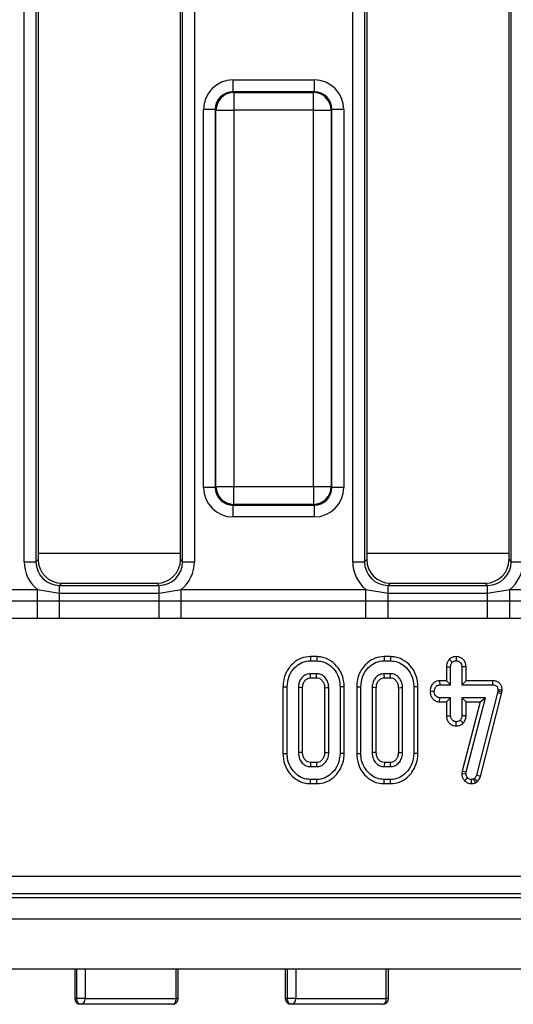
# Model space of a CAD drawing. Units: millimetres. Extents: x 40 to 2075, y -24 to 1455.
# Drawn here: x 493 to 535, y 355 to 438 of the extents above; entities that cross this region are included whole.
import ezdxf

# ---------------------------------------------------------------- set-up
doc = ezdxf.new("R2010")
doc.units = ezdxf.units.MM
doc.header["$LTSCALE"] = 5
doc.linetypes.add('SLD-Сплошная', pattern=[0])

msp = doc.modelspace()

# ---------------------------------------------------------------- linework, layer by layer
at = {"color": 7, "linetype": 'SLD-Сплошная', "lineweight": 25}
for p, q in [((493.39544, 392.20295), (493.39544, 483.58337)), ((494.39164, 483.58337), (494.39164, 392.20295)), ((494.57424, 483.40077), (494.57424, 392.38555)), ((506.57424, 392.38555), (506.57424, 483.40077)), ((506.75684, 392.20295), (506.75684, 483.58337)), ((507.75303, 483.58337), (507.75303, 392.20295)), ((521.09544, 392.20295), (521.09544, 483.58337)), ((522.09164, 483.58337), (522.09164, 392.20295)), ((522.27424, 483.40077), (522.27424, 392.38555)), ((534.27424, 392.38555), (534.27424, 483.40077)), ((534.45684, 392.20295), (534.45684, 483.58337)), ((510.9984, 432.80949), (517.85008, 432.80949)), ((510.9984, 432.80949), (510.9984, 431.81329)), ((517.85008, 432.80949), (517.85008, 431.81329)), ((510.9984, 431.81329), (511.0612, 431.75049)), ((517.85008, 431.81329), (510.9984, 431.81329)), ((511.0612, 431.75049), (511.0612, 430.25619)), ((511.0612, 431.75049), (517.78727, 431.75049)), ((517.78727, 431.75049), (517.85008, 431.81329)), ((517.78727, 430.25619), (517.78727, 431.75049)), ((508.50791, 398.46731), (508.50791, 430.319)), ((509.5041, 430.319), (508.50791, 430.319)), ((509.56691, 430.25619), (509.5041, 430.319)), ((509.5041, 430.319), (509.5041, 398.46731)), ((509.56691, 398.53012), (509.56691, 430.25619)), ((509.56691, 430.25619), (511.0612, 430.25619)), ((511.0612, 430.25619), (511.0612, 398.53012)), ((517.78727, 430.25619), (511.0612, 430.25619)), ((517.78727, 430.25619), (519.28157, 430.25619)), ((517.78727, 398.53012), (517.78727, 430.25619)), ((519.34438, 430.319), (519.28157, 430.25619)), ((519.28157, 430.25619), (519.28157, 398.53012)), ((519.34438, 398.46731), (519.34438, 430.319)), ((520.34057, 430.319), (519.34438, 430.319)), ((520.34057, 430.319), (520.34057, 398.46731)), ((509.5041, 398.46731), (508.50791, 398.46731)), ((509.5041, 398.46731), (509.56691, 398.53012)), ((509.56691, 398.53012), (511.0612, 398.53012)), ((511.0612, 398.53012), (517.78727, 398.53012)), ((511.0612, 397.03583), (511.0612, 398.53012)), ((517.78727, 398.53012), (519.28157, 398.53012)), ((517.78727, 398.53012), (517.78727, 397.03583)), ((519.28157, 398.53012), (519.34438, 398.46731)), ((520.34057, 398.46731), (519.34438, 398.46731)), ((511.0612, 397.03583), (510.9984, 396.97302)), ((510.9984, 396.97302), (517.85008, 396.97302)), ((510.9984, 396.97302), (510.9984, 395.97683)), ((517.78727, 397.03583), (511.0612, 397.03583)), ((517.85008, 396.97302), (517.78727, 397.03583)), ((517.85008, 396.97302), (517.85008, 395.97683)), ((517.85008, 395.97683), (510.9984, 395.97683)), ((506.57424, 392.89316), (494.57424, 392.89316)), ((534.27424, 392.89316), (522.27424, 392.89316)), ((493.39544, 392.20295), (494.39164, 392.20295)), ((494.39164, 392.20295), (494.57424, 392.38555)), ((506.57424, 392.38555), (506.75684, 392.20295)), ((506.75684, 392.20295), (507.75303, 392.20295)), ((521.09544, 392.20295), (522.09164, 392.20295)), ((522.09164, 392.20295), (522.27424, 392.38555)), ((534.27424, 392.38555), (534.45684, 392.20295)), ((534.45684, 392.20295), (535.45304, 392.20295)), ((496.56663, 390.39316), (496.38403, 390.21056)), ((496.38403, 389.54822), (496.38403, 390.21056)), ((496.38403, 390.21056), (504.76445, 390.21056)), ((496.56663, 390.39316), (504.58185, 390.39316)), ((504.76445, 390.21056), (504.58185, 390.39316)), ((504.76445, 389.54822), (504.76445, 390.21056)), ((524.26663, 390.39316), (524.08403, 390.21056)), ((524.08403, 389.54822), (524.08403, 390.21056)), ((524.08403, 390.21056), (532.46445, 390.21056)), ((524.26663, 390.39316), (532.28185, 390.39316)), ((532.46445, 390.21056), (532.28185, 390.39316)), ((532.46445, 389.54822), (532.46445, 390.21056)), ((478.93787, 389.87205), (494.51061, 389.87205)), ((494.51061, 389.87205), (496.38403, 389.54822)), ((494.51061, 388.89225), (494.51061, 389.87205)), ((496.38403, 388.89403), (496.38403, 389.54822)), ((496.38403, 389.54822), (504.76445, 389.54822)), ((504.76445, 389.54822), (506.63787, 389.87205)), ((504.76445, 388.89403), (504.76445, 389.54822)), ((506.63787, 388.89225), (506.63787, 389.87205)), ((506.63787, 389.87205), (522.21061, 389.87205)), ((522.21061, 389.87205), (524.08403, 389.54822)), ((522.21061, 388.89225), (522.21061, 389.87205)), ((524.08403, 388.89403), (524.08403, 389.54822)), ((524.08403, 389.54822), (532.46445, 389.54822)), ((532.46445, 389.54822), (534.33787, 389.87205)), ((532.46445, 388.89403), (532.46445, 389.54822)), ((534.33787, 388.89225), (534.33787, 389.87205)), ((534.33787, 389.87205), (549.91061, 389.87205)), ((478.93787, 388.89225), (494.51061, 388.89225)), ((494.51061, 388.89225), (496.38403, 388.89403)), ((494.51061, 387.42256), (494.51061, 388.89225)), ((496.38403, 387.41195), (496.38403, 388.89403)), ((496.38403, 388.89403), (504.76445, 388.89403)), ((504.76445, 387.41195), (504.76445, 388.89403)), ((504.76445, 388.89403), (506.63787, 388.89225)), ((506.63787, 387.42256), (506.63787, 388.89225)), ((506.63787, 388.89225), (522.21061, 388.89225)), ((522.21061, 388.89225), (524.08403, 388.89403)), ((522.21061, 387.42256), (522.21061, 388.89225)), ((524.08403, 387.41195), (524.08403, 388.89403)), ((524.08403, 388.89403), (532.46445, 388.89403)), ((532.46445, 387.41195), (532.46445, 388.89403)), ((532.46445, 388.89403), (534.33787, 388.89225)), ((534.33787, 387.42256), (534.33787, 388.89225)), ((534.33787, 388.89225), (549.91061, 388.89225)), ((494.51061, 387.42256), (478.93787, 387.42256)), ((496.38403, 387.41195), (494.51061, 387.42256)), ((504.76445, 387.41195), (496.38403, 387.41195)), ((506.63787, 387.42256), (504.76445, 387.41195)), ((522.21061, 387.42256), (506.63787, 387.42256)), ((524.08403, 387.41195), (522.21061, 387.42256)), ((532.46445, 387.41195), (524.08403, 387.41195)), ((534.33787, 387.42256), (532.46445, 387.41195)), ((549.91061, 387.42256), (534.33787, 387.42256)), ((518.07098, 384.19847), (517.52337, 384.19847)), ((517.5291, 383.84581), (518.06542, 383.84581)), ((524.28719, 384.19847), (523.73958, 384.19847)), ((523.74532, 383.84581), (524.28164, 383.84581)), ((529.23648, 383.97432), (529.48645, 383.72335)), ((529.82471, 384.19895), (529.82429, 383.84581)), ((518.05486, 382.76473), (517.53966, 382.76473)), ((524.27108, 382.76473), (523.75588, 382.76473)), ((528.99866, 383.34554), (528.99866, 382.17144)), ((528.99866, 383.34554), (529.35131, 383.33906)), ((529.35131, 381.81878), (529.35131, 383.33906)), ((530.64991, 383.34459), (530.29726, 383.33906)), ((530.29726, 383.33906), (530.29726, 381.81878)), ((530.64991, 382.17144), (530.64991, 383.34459)), ((517.54968, 382.41208), (518.0453, 382.41208)), ((523.76589, 382.41208), (524.26152, 382.41208)), ((528.42166, 382.17144), (528.42859, 381.81878)), ((528.99866, 382.17144), (528.42166, 382.17144)), ((528.42859, 381.81878), (529.35131, 381.81878)), ((528.99866, 382.17144), (529.35131, 381.81878)), ((530.64991, 382.17144), (530.29726, 381.81878)), ((530.29726, 381.81878), (532.8775, 381.81878)), ((532.88105, 382.17144), (530.64991, 382.17144)), ((532.88105, 382.17144), (532.8775, 381.81878)), ((515.21488, 381.64893), (515.21488, 376.0426)), ((515.56753, 376.04598), (515.56753, 381.64564)), ((516.51348, 381.58863), (516.51348, 376.10299)), ((516.86613, 376.11143), (516.86613, 381.58091)), ((518.72839, 381.58072), (518.72839, 376.11047)), ((519.08105, 376.10299), (519.08105, 381.58863)), ((520.02699, 381.64564), (520.02699, 376.04598)), ((520.37964, 376.04252), (520.37964, 381.64889)), ((521.43109, 381.64893), (521.43109, 376.0426)), ((521.78375, 376.04598), (521.78375, 381.64564)), ((522.72969, 381.58863), (522.72969, 376.10299)), ((523.08235, 376.11143), (523.08235, 381.58091)), ((524.94461, 381.58072), (524.94461, 376.11047)), ((525.29726, 376.10299), (525.29726, 381.58863)), ((526.24321, 381.64564), (526.24321, 376.04598)), ((526.59586, 376.04252), (526.59586, 381.64889)), ((527.6127, 381.28741), (527.96618, 381.27824)), ((533.30402, 381.14522), (531.5177, 374.20688)), ((531.8562, 374.10725), (533.647, 381.06298)), ((533.32936, 381.25924), (533.30402, 381.14522)), ((533.647, 381.06298), (533.30402, 381.14522)), ((533.34202, 381.37959), (533.32936, 381.25924)), ((533.67797, 381.20235), (533.32936, 381.25924)), ((533.69498, 381.36397), (533.34202, 381.37959)), ((533.647, 381.06298), (533.67797, 381.20235)), ((533.67797, 381.20235), (533.69498, 381.36397)), ((528.41822, 380.38505), (528.42859, 380.7377)), ((528.41822, 380.38505), (528.99866, 380.38505)), ((529.35131, 380.7377), (528.42859, 380.7377)), ((528.99866, 380.38505), (529.35131, 380.7377)), ((528.99866, 380.38505), (528.99866, 379.21165)), ((529.35131, 379.21743), (529.35131, 380.7377)), ((532.2905, 380.7377), (530.29726, 380.7377)), ((530.29726, 380.7377), (530.29726, 379.21743)), ((530.64991, 380.38505), (530.29726, 380.7377)), ((531.83453, 380.38505), (530.31773, 374.54635)), ((530.64991, 380.38505), (531.83453, 380.38505)), ((530.64991, 379.20959), (530.64991, 380.38505)), ((530.66466, 374.47925), (532.2905, 380.7377)), ((531.83453, 380.38505), (532.2905, 380.7377)), ((528.99866, 379.21165), (529.35131, 379.21743)), ((529.82313, 378.35744), (529.82429, 378.71068)), ((530.41387, 378.59741), (530.15579, 378.84159)), ((530.64991, 379.20959), (530.29726, 379.21743)), ((518.04534, 375.27954), (517.54916, 375.27954)), ((524.26155, 375.27954), (523.76538, 375.27954)), ((517.53966, 374.92689), (518.05486, 374.92689)), ((523.75588, 374.92689), (524.27108, 374.92689)), ((530.31773, 374.54635), (530.292, 374.34622)), ((530.292, 374.34622), (530.64566, 374.33145)), ((530.31773, 374.54635), (530.66466, 374.47925)), ((530.64566, 374.33145), (530.66466, 374.47925)), ((518.06542, 373.84581), (517.5291, 373.84581)), ((524.28164, 373.84581), (523.74532, 373.84581)), ((530.53149, 373.74203), (530.78501, 373.98728)), ((531.11219, 373.49277), (531.11018, 373.84581)), ((531.36567, 373.93871), (531.28332, 373.88804)), ((531.44952, 373.57624), (531.28332, 373.88804)), ((531.59754, 373.66732), (531.36567, 373.93871)), ((531.44952, 373.57624), (531.59754, 373.66732)), ((531.8562, 374.10725), (531.5177, 374.20688)), ((517.52339, 373.49316), (518.07044, 373.49316)), ((523.7396, 373.49316), (524.28665, 373.49316)), ((407.80921, 365.7051), (802.6642, 365.7051)), ((407.49156, 363.89316), (802.98185, 363.89316)), ((802.6642, 364.2108), (407.80921, 364.2108)), ((306.47423, 362.09316), (805.97424, 362.09316)), ((306.47423, 357.89316), (805.97424, 357.89316)), ((497.65612, 357.89316), (497.65612, 355.39315)), ((506.38117, 355.39315), (506.38117, 357.89316)), ((515.41192, 357.89316), (515.41192, 355.39315)), ((524.11283, 355.39315), (524.11283, 357.89316)), ((498.53402, 355.39315), (497.8312, 355.39315)), ((498.53402, 355.39315), (506.20857, 355.39315)), ((516.30087, 355.39315), (515.60152, 355.39315)), ((516.30087, 355.39315), (523.92702, 355.39315)), ((505.88117, 354.89316), (498.15612, 354.89316)), ((523.61283, 354.89316), (515.91192, 354.89316))]:
    msp.add_line(p, q, dxfattribs=at)
at = {"color": 8, "linetype": 'SLD-Сплошная', "lineweight": 25}
for p, q in [((497.8312, 355.39315), (497.8312, 357.89316)), ((498.53402, 357.89316), (498.53402, 355.39315)), ((506.20857, 355.39315), (506.20857, 357.89316)), ((515.60152, 355.39315), (515.60152, 357.89316)), ((516.30087, 357.89316), (516.30087, 355.39315)), ((523.92702, 355.39315), (523.92702, 357.89316)), ((497.8312, 355.39315), (497.65612, 355.39315)), ((506.38117, 355.39315), (506.20857, 355.39315)), ((515.60152, 355.39315), (515.41192, 355.39315)), ((524.11283, 355.39315), (523.92702, 355.39315))]:
    msp.add_line(p, q, dxfattribs=at)
at = {"color": 7, "linetype": 'SLD-Сплошная', "lineweight": 25, "flags": 128}
for points in [[(517.52337, 384.19847), (517.5254, 384.07332), (517.5291, 383.84581)], [(518.07098, 384.19847), (518.06913, 384.08122), (518.06728, 383.96352), (518.06542, 383.84581)], [(523.73958, 384.19847), (523.74162, 384.07332), (523.74532, 383.84581)], [(524.28719, 384.19847), (524.28535, 384.08122), (524.28349, 383.96352), (524.28164, 383.84581)], [(517.54968, 382.41208), (517.54822, 382.46291), (517.54392, 382.61382), (517.53966, 382.76473)], [(518.0453, 382.41208), (518.04697, 382.47308), (518.05093, 382.61891), (518.05486, 382.76473)], [(523.76589, 382.41208), (523.76444, 382.46291), (523.76014, 382.61382), (523.75588, 382.76473)], [(524.26152, 382.41208), (524.26319, 382.47308), (524.26714, 382.61891), (524.27108, 382.76473)], [(515.21488, 381.64893), (515.34002, 381.64776), (515.56753, 381.64564)], [(516.86613, 381.58091), (516.8153, 381.58203), (516.66439, 381.58534), (516.51348, 381.58863)], [(518.72839, 381.58072), (518.7894, 381.58211), (518.93522, 381.58538), (519.08105, 381.58863)], [(520.37964, 381.64889), (520.2624, 381.64781), (520.14469, 381.64673), (520.02699, 381.64564)], [(521.43109, 381.64893), (521.55623, 381.64776), (521.78375, 381.64564)], [(523.08235, 381.58091), (523.03151, 381.58203), (522.8806, 381.58534), (522.72969, 381.58863)], [(524.94461, 381.58072), (525.00561, 381.58211), (525.15144, 381.58538), (525.29726, 381.58863)], [(526.59586, 381.64889), (526.47862, 381.64781), (526.36091, 381.64673), (526.24321, 381.64564)], [(515.21488, 376.0426), (515.33756, 376.04378), (515.56753, 376.04598)], [(516.86613, 376.11143), (516.76059, 376.10888), (516.63703, 376.10593), (516.51348, 376.10299)], [(518.72839, 376.11047), (518.77568, 376.10946), (518.92836, 376.10622), (519.08105, 376.10299)], [(520.37964, 376.04252), (520.25351, 376.04376), (520.02699, 376.04598)], [(521.43109, 376.0426), (521.55378, 376.04378), (521.78375, 376.04598)], [(523.08235, 376.11143), (522.97681, 376.10888), (522.85325, 376.10593), (522.72969, 376.10299)], [(524.94461, 376.11047), (524.9919, 376.10946), (525.14458, 376.10622), (525.29726, 376.10299)], [(526.59586, 376.04252), (526.46972, 376.04376), (526.24321, 376.04598)], [(517.54916, 375.27954), (517.5463, 375.17401), (517.54297, 375.05045), (517.53966, 374.92689)], [(518.04534, 375.27954), (518.04663, 375.23225), (518.05076, 375.07957), (518.05486, 374.92689)], [(523.76538, 375.27954), (523.76252, 375.17401), (523.75919, 375.05045), (523.75588, 374.92689)], [(524.26155, 375.27954), (524.26284, 375.23225), (524.26697, 375.07957), (524.27108, 374.92689)], [(517.52339, 373.49316), (517.52538, 373.61584), (517.5291, 373.84581)], [(518.07044, 373.49316), (518.06864, 373.61929), (518.06542, 373.84581)], [(523.7396, 373.49316), (523.74159, 373.61584), (523.74532, 373.84581)], [(524.28665, 373.49316), (524.28486, 373.61929), (524.28164, 373.84581)], [(498.15612, 354.89316), (498.09273, 354.90276), (498.03178, 354.93122), (497.9756, 354.97742), (497.92636, 355.0396), (497.88595, 355.11537), (497.85593, 355.20182), (497.83744, 355.29561), (497.8312, 355.39315)], [(505.88117, 354.89316), (505.94504, 354.90276), (506.00646, 354.93122), (506.06307, 354.97742), (506.11268, 355.0396), (506.1534, 355.11537), (506.18365, 355.20182), (506.20229, 355.29561), (506.20857, 355.39315)], [(515.91192, 354.89316), (515.85136, 354.90276), (515.79313, 354.93122), (515.73947, 354.97742), (515.69244, 355.0396), (515.65383, 355.11537), (515.62515, 355.20182), (515.60749, 355.29561), (515.60152, 355.39315)], [(523.61283, 354.89316), (523.67413, 354.90276), (523.73307, 354.93122), (523.78739, 354.97742), (523.835, 355.0396), (523.87407, 355.11537), (523.9031, 355.20182), (523.92098, 355.29561), (523.92702, 355.39315)]]:
    msp.add_lwpolyline(points, dxfattribs=at)
at = {"color": 7, "linetype": 'SLD-Сплошная', "lineweight": 25}
for centre, radius, start, end in [((511.07457, 430.24282), 1.50773, 90.5082695, 179.4917305), ((517.77391, 430.24283), 1.50772, 0.5080655, 89.4919345), ((511.07458, 398.5435), 1.50773, 180.5083647, 269.4916353), ((517.7739, 398.54349), 1.50772, 270.5081607, 359.4918393), ((498.15612, 355.39316), 0.5, 180, 270), ((498.08522, 355.33956), 0.45199, 279.0258158, 6.8099105), ((505.88117, 355.39316), 0.5, 270, 0), ((515.91192, 355.39316), 0.5, 180, 270), ((515.84848, 355.34379), 0.45507, 278.0128329, 6.2272112), ((523.61283, 355.39316), 0.5, 270, 0)]:
    msp.add_arc(centre, radius, start, end, dxfattribs=at)
for centre, major_axis, ratio, start_param, end_param in [((511.01746, 430.29994), (-1.78125, 1.78125), 0.99243251, 5.50158524, 7.06478537), ((517.83102, 430.29994), (1.78125, 1.78125), 0.99243251, 5.50158524, 7.06478537), ((511.01746, 430.29994), (1.07949, -1.07949), 0.98255604, 2.35999259, 3.92319272), ((517.83102, 430.29994), (1.07949, 1.07949), 0.98255604, 5.50158524, 7.06478537), ((511.01746, 398.48638), (-1.78125, -1.78125), 0.99243251, 5.50158524, 7.06478537), ((511.01746, 398.48638), (1.07949, 1.07949), 0.98255604, 2.35999259, 3.92319272), ((517.83102, 398.48638), (1.07949, -1.07949), 0.98255604, 5.50158524, 7.06478537), ((517.83102, 398.48638), (1.78125, -1.78125), 0.99243251, 5.50158524, 7.06478537), ((496.4069, 392.22582), (-2.1375, -2.1375), 0.99243251, 5.50158524, 6.39122521), ((496.4069, 392.22582), (1.43574, 1.43574), 0.98500668, 2.35999259, 3.92319272), ((496.58188, 392.4008), (-1.425, -1.425), 0.99243251, 5.50158524, 7.06478537), ((504.5666, 392.4008), (1.425, -1.425), 0.99243251, 5.50158524, 7.06478537), ((504.74158, 392.22582), (1.43574, -1.43574), 0.98500668, 5.50158524, 7.06478537), ((504.74158, 392.22582), (2.1375, -2.1375), 0.99243251, 6.17514541, 7.06478537), ((524.1069, 392.22582), (-2.1375, -2.1375), 0.99243251, 5.50158524, 6.39122521), ((524.1069, 392.22582), (1.43574, 1.43574), 0.98500668, 2.35999259, 3.92319272), ((524.28188, 392.4008), (-1.425, -1.425), 0.99243251, 5.50158524, 7.06478537), ((532.2666, 392.4008), (1.425, -1.425), 0.99243251, 5.50158524, 7.06478537), ((532.44158, 392.22582), (1.43574, -1.43574), 0.98500668, 5.50158524, 7.06478537), ((532.44158, 392.22582), (2.1375, -2.1375), 0.99243251, 6.17514541, 7.06478537)]:
    msp.add_ellipse(centre, major_axis=major_axis, ratio=ratio, start_param=start_param, end_param=end_param, dxfattribs=at)
for points, knots in [([(517.52337, 384.19847), (517.26726, 384.17392), (516.74609, 384.12396), (516.03713, 383.66208), (515.49134, 382.97276), (515.24023, 382.24405), (515.22108, 381.79454), (515.21488, 381.64893)], [0, 0, 0, 0, 0.2004496, 0.40790942, 0.64549788, 0.88516186, 1, 1, 1, 1]), ([(515.56753, 381.64564), (515.5992, 381.96122), (515.65941, 382.56129), (516.13483, 383.24698), (516.69398, 383.69118), (517.18098, 383.83461), (517.46135, 383.84363), (517.5291, 383.84581)], [0, 0, 0, 0, 0.28766829, 0.54699674, 0.74165726, 0.93756766, 1, 1, 1, 1]), ([(518.06542, 383.84581), (518.27613, 383.82638), (518.69899, 383.78738), (519.28967, 383.41381), (519.76417, 382.85555), (520.00134, 382.21137), (520.01991, 381.8018), (520.02699, 381.64564)], [0, 0, 0, 0, 0.19212196, 0.38555539, 0.62380052, 0.85657238, 1, 1, 1, 1]), ([(520.37964, 381.64889), (520.35693, 381.93908), (520.31232, 382.50915), (519.90589, 383.27498), (519.30009, 383.87018), (518.63595, 384.16604), (518.2118, 384.19038), (518.07098, 384.19847)], [0, 0, 0, 0, 0.227496895, 0.446908064, 0.665919426, 0.889079357, 1, 1, 1, 1]), ([(523.73958, 384.19847), (523.48348, 384.17392), (522.9623, 384.12396), (522.25335, 383.66208), (521.70755, 382.97276), (521.45645, 382.24405), (521.4373, 381.79454), (521.43109, 381.64893)], [0, 0, 0, 0, 0.2004496, 0.40790942, 0.64549788, 0.88516186, 1, 1, 1, 1]), ([(521.78375, 381.64564), (521.81541, 381.96122), (521.87563, 382.56129), (522.35105, 383.24698), (522.91019, 383.69118), (523.3972, 383.83461), (523.67756, 383.84363), (523.74532, 383.84581)], [0, 0, 0, 0, 0.28766828, 0.54699671, 0.74165723, 0.93756652, 1, 1, 1, 1]), ([(524.28164, 383.84581), (524.49235, 383.82638), (524.9152, 383.78738), (525.50588, 383.41381), (525.98039, 382.85555), (526.21756, 382.21137), (526.23613, 381.8018), (526.24321, 381.64564)], [0, 0, 0, 0, 0.19212199, 0.38555545, 0.62380061, 0.85657231, 1, 1, 1, 1]), ([(526.59586, 381.64889), (526.57315, 381.93908), (526.52853, 382.50915), (526.12211, 383.27498), (525.5163, 383.87018), (524.85217, 384.16604), (524.42802, 384.19038), (524.28719, 384.19847)], [0, 0, 0, 0, 0.22749686, 0.44690807, 0.66591982, 0.88907934, 1, 1, 1, 1]), ([(529.23648, 383.97432), (529.20447, 383.93616), (529.11174, 383.82563), (529.01673, 383.60982), (529.00446, 383.4304), (528.99866, 383.34554)], [0, 0, 0, 0, 0.21742488, 0.62983721, 1, 1, 1, 1]), ([(529.82471, 384.19895), (529.7489, 384.19377), (529.58326, 384.18246), (529.38078, 384.09432), (529.27412, 384.00561), (529.23648, 383.97432)], [0, 0, 0, 0, 0.35325616, 0.7718036, 1, 1, 1, 1]), ([(529.35131, 383.33906), (529.35583, 383.40448), (529.36283, 383.5059), (529.41579, 383.63659), (529.46249, 383.69393), (529.48645, 383.72335)], [0, 0, 0, 0, 0.469493579, 0.727807455, 1, 1, 1, 1]), ([(529.48645, 383.72335), (529.53287, 383.75788), (529.62599, 383.82714), (529.75146, 383.84217), (529.81643, 383.84542), (529.82429, 383.84581)], [0, 0, 0, 0, 0.466430503, 0.935513575, 1, 1, 1, 1]), ([(529.82429, 383.84581), (529.88565, 383.83951), (530.00896, 383.82685), (530.1644, 383.7276), (530.258, 383.59109), (530.29363, 383.45717), (530.29615, 383.37514), (530.29726, 383.33906)], [0, 0, 0, 0, 0.23562293, 0.47346602, 0.68368178, 0.86085527, 1, 1, 1, 1]), ([(530.64991, 383.34459), (530.64329, 383.43997), (530.62939, 383.64029), (530.48903, 383.90518), (530.26935, 384.08825), (530.04172, 384.18473), (529.88889, 384.19474), (529.82471, 384.19895)], [0, 0, 0, 0, 0.215279171, 0.452143709, 0.654244549, 0.854794335, 1, 1, 1, 1]), ([(517.53966, 382.76473), (517.40653, 382.74805), (517.13933, 382.71458), (516.83003, 382.46702), (516.60697, 382.14854), (516.52327, 381.84087), (516.51571, 381.64605), (516.51348, 381.58863)], [0, 0, 0, 0, 0.2292374, 0.46007051, 0.66099931, 0.90008542, 1, 1, 1, 1]), ([(519.08105, 381.58863), (519.05958, 381.77859), (519.02317, 382.10089), (518.75644, 382.47425), (518.44077, 382.72242), (518.18146, 382.75085), (518.05486, 382.76473)], [0, 0, 0, 0, 0.32637207, 0.55377082, 0.78215456, 1, 1, 1, 1]), ([(523.75588, 382.76473), (523.62274, 382.74805), (523.35555, 382.71458), (523.04625, 382.46702), (522.82319, 382.14854), (522.73949, 381.84087), (522.73192, 381.64605), (522.72969, 381.58863)], [0, 0, 0, 0, 0.2292374, 0.46007051, 0.66099931, 0.90008542, 1, 1, 1, 1]), ([(525.29726, 381.58863), (525.2758, 381.77859), (525.23939, 382.10089), (524.97266, 382.47425), (524.65698, 382.72242), (524.39767, 382.75085), (524.27108, 382.76473)], [0, 0, 0, 0, 0.326372127, 0.553771678, 0.78215649, 1, 1, 1, 1]), ([(516.86613, 381.58091), (516.87291, 381.69391), (516.88535, 381.90142), (517.04026, 382.16583), (517.22837, 382.33861), (517.41432, 382.40628), (517.51379, 382.41054), (517.54968, 382.41208)], [0, 0, 0, 0, 0.28060175, 0.51526293, 0.75021821, 0.90987415, 1, 1, 1, 1]), ([(518.0453, 382.41208), (518.11831, 382.40648), (518.26856, 382.39496), (518.47806, 382.24732), (518.64327, 382.0289), (518.72061, 381.78594), (518.72632, 381.6355), (518.72839, 381.58072)], [0, 0, 0, 0, 0.18130373, 0.37314777, 0.62153282, 0.8621847, 1, 1, 1, 1]), ([(523.08235, 381.58091), (523.08912, 381.69391), (523.10156, 381.90142), (523.25648, 382.16583), (523.44459, 382.33861), (523.63053, 382.40628), (523.73, 382.41054), (523.76589, 382.41208)], [0, 0, 0, 0, 0.28060175, 0.51526293, 0.75021821, 0.90987415, 1, 1, 1, 1]), ([(524.26152, 382.41208), (524.33453, 382.40648), (524.48478, 382.39496), (524.69428, 382.24732), (524.85949, 382.0289), (524.93684, 381.78594), (524.94253, 381.6355), (524.94461, 381.58072)], [0, 0, 0, 0, 0.1813036, 0.3731475, 0.62153331, 0.86218502, 1, 1, 1, 1]), ([(528.42166, 382.17144), (528.33731, 382.1644), (528.16175, 382.14976), (527.92809, 382.02009), (527.74683, 381.79531), (527.63739, 381.54451), (527.61966, 381.35982), (527.6127, 381.28741)], [0, 0, 0, 0, 0.19001787, 0.395430205, 0.581757846, 0.83603243, 1, 1, 1, 1]), ([(527.96618, 381.27824), (527.98143, 381.37653), (528.00467, 381.52628), (528.10755, 381.69003), (528.20993, 381.77316), (528.3187, 381.8144), (528.3933, 381.81737), (528.42859, 381.81878)], [0, 0, 0, 0, 0.37292229, 0.56816584, 0.71786453, 0.86650351, 1, 1, 1, 1]), ([(532.8775, 381.81878), (532.93923, 381.81565), (533.04485, 381.81028), (533.17874, 381.75499), (533.26674, 381.67377), (533.32347, 381.55964), (533.34109, 381.45771), (533.34187, 381.39269), (533.34202, 381.37959)], [0, 0, 0, 0, 0.252094119, 0.431297916, 0.582103181, 0.733070898, 0.946230966, 1, 1, 1, 1]), ([(533.69498, 381.36397), (533.69137, 381.44562), (533.68408, 381.61027), (533.58733, 381.84407), (533.41955, 382.02556), (533.18124, 382.14517), (532.99499, 382.16934), (532.88654, 382.17134), (532.88105, 382.17144)], [0, 0, 0, 0, 0.18839136, 0.379897, 0.57266191, 0.74857234, 0.98726121, 1, 1, 1, 1]), ([(527.6127, 381.28741), (527.62108, 381.18632), (527.63832, 380.9782), (527.795, 380.69697), (528.0224, 380.48047), (528.25249, 380.39499), (528.38318, 380.38715), (528.41822, 380.38505)], [0, 0, 0, 0, 0.22624122, 0.46576996, 0.70537085, 0.92101882, 1, 1, 1, 1]), ([(528.42859, 380.7377), (528.37805, 380.74318), (528.27662, 380.75418), (528.13138, 380.8548), (528.01705, 381.00916), (527.97085, 381.16685), (527.96709, 381.2565), (527.96618, 381.27824)], [0, 0, 0, 0, 0.19218282, 0.38560979, 0.65600056, 0.91656967, 1, 1, 1, 1]), ([(528.99866, 379.21165), (529.00486, 379.11738), (529.01686, 378.935), (529.13984, 378.68689), (529.33158, 378.50472), (529.56561, 378.38036), (529.7376, 378.36505), (529.82313, 378.35744)], [0, 0, 0, 0, 0.21296666, 0.41198819, 0.61120753, 0.80666733, 1, 1, 1, 1]), ([(529.82429, 378.71068), (529.76489, 378.71696), (529.64567, 378.72958), (529.5016, 378.8216), (529.40412, 378.94124), (529.35645, 379.07626), (529.35303, 379.17011), (529.35131, 379.21743)], [0, 0, 0, 0, 0.22838176, 0.45839528, 0.63817338, 0.81754352, 1, 1, 1, 1]), ([(529.82313, 378.35744), (529.92285, 378.36603), (530.14322, 378.38502), (530.31812, 378.52227), (530.41387, 378.59741)], [0, 0, 0, 0, 0.4525538, 1, 1, 1, 1]), ([(530.15579, 378.84159), (530.11064, 378.80574), (530.01966, 378.7335), (529.89531, 378.71439), (529.83105, 378.71103), (529.82429, 378.71068)], [0, 0, 0, 0, 0.468519725, 0.944035231, 1, 1, 1, 1]), ([(530.29726, 379.21743), (530.29103, 379.15286), (530.28136, 379.05253), (530.21991, 378.92911), (530.17735, 378.87102), (530.15579, 378.84159)], [0, 0, 0, 0, 0.47117221, 0.73209921, 1, 1, 1, 1]), ([(530.41387, 378.59741), (530.47231, 378.67661), (530.60615, 378.85799), (530.63414, 379.0829), (530.64991, 379.20959)], [0, 0, 0, 0, 0.436647, 1, 1, 1, 1]), ([(515.21488, 376.0426), (515.23952, 375.74122), (515.28725, 375.15738), (515.71766, 374.38688), (516.29821, 373.82818), (516.9409, 373.53379), (517.35008, 373.50525), (517.52339, 373.49316)], [0, 0, 0, 0, 0.23606627, 0.45730594, 0.67799358, 0.86361398, 1, 1, 1, 1]), ([(517.5291, 373.84581), (517.31505, 373.86688), (516.88566, 373.90915), (516.28541, 374.29677), (515.80922, 374.87635), (515.58761, 375.51772), (515.57266, 375.91109), (515.56753, 376.04598)], [0, 0, 0, 0, 0.19546971, 0.39211888, 0.63815334, 0.87591843, 1, 1, 1, 1]), ([(516.51348, 376.10299), (516.53213, 375.9207), (516.56496, 375.59992), (516.81663, 375.24061), (517.09489, 375.01162), (517.35059, 374.93589), (517.49992, 374.92878), (517.53966, 374.92689)], [0, 0, 0, 0, 0.31283978, 0.55052189, 0.74009918, 0.9308369, 1, 1, 1, 1]), ([(517.54916, 375.27954), (517.46328, 375.28746), (517.29627, 375.30284), (517.08073, 375.47989), (516.91766, 375.71785), (516.8732, 375.95286), (516.86746, 376.08166), (516.86613, 376.11143)], [0, 0, 0, 0, 0.21200965, 0.41224829, 0.67540638, 0.92498428, 1, 1, 1, 1]), ([(518.72839, 376.11047), (518.71945, 375.99234), (518.70328, 375.77887), (518.54013, 375.51233), (518.34481, 375.33737), (518.16125, 375.28457), (518.0697, 375.2806), (518.04534, 375.27954)], [0, 0, 0, 0, 0.29420223, 0.53164803, 0.76889751, 0.93849913, 1, 1, 1, 1]), ([(518.05486, 374.92689), (518.1767, 374.9403), (518.41537, 374.96655), (518.72978, 375.19104), (518.9683, 375.50184), (519.07001, 375.83385), (519.07826, 376.03496), (519.08105, 376.10299)], [0, 0, 0, 0, 0.20979269, 0.41094964, 0.65027243, 0.88169527, 1, 1, 1, 1]), ([(520.02699, 376.04598), (519.99237, 375.72828), (519.92696, 375.12811), (519.44737, 374.44422), (518.8887, 373.99752), (518.40352, 373.85585), (518.12741, 373.84765), (518.06542, 373.84581)], [0, 0, 0, 0, 0.29042577, 0.54865368, 0.74506039, 0.94276167, 1, 1, 1, 1]), ([(518.07044, 373.49316), (518.32232, 373.51773), (518.83478, 373.56773), (519.54401, 374.02682), (520.09655, 374.71721), (520.35437, 375.45116), (520.37352, 375.8993), (520.37964, 376.04252)], [0, 0, 0, 0, 0.197480022, 0.401779856, 0.646130012, 0.886900683, 1, 1, 1, 1]), ([(521.43109, 376.0426), (521.45573, 375.74122), (521.50347, 375.15738), (521.93388, 374.38688), (522.51443, 373.82818), (523.15712, 373.53379), (523.5663, 373.50525), (523.7396, 373.49316)], [0, 0, 0, 0, 0.23606627, 0.45730594, 0.67799358, 0.86361398, 1, 1, 1, 1]), ([(523.74532, 373.84581), (523.53127, 373.86688), (523.10188, 373.90915), (522.50163, 374.29677), (522.02543, 374.87635), (521.80382, 375.51772), (521.78887, 375.91109), (521.78375, 376.04598)], [0, 0, 0, 0, 0.195469655, 0.392118767, 0.638153156, 0.875918544, 1, 1, 1, 1]), ([(522.72969, 376.10299), (522.74835, 375.9207), (522.78118, 375.59992), (523.03284, 375.24061), (523.31111, 375.01162), (523.56681, 374.93589), (523.71614, 374.92878), (523.75588, 374.92689)], [0, 0, 0, 0, 0.31283978, 0.55052189, 0.74009918, 0.9308369, 1, 1, 1, 1]), ([(523.76538, 375.27954), (523.67949, 375.28746), (523.51249, 375.30284), (523.29694, 375.47989), (523.13388, 375.71786), (523.08942, 375.95286), (523.08367, 376.08166), (523.08235, 376.11143)], [0, 0, 0, 0, 0.21200948, 0.41225047, 0.67540663, 0.92498434, 1, 1, 1, 1]), ([(524.94461, 376.11047), (524.93566, 375.99234), (524.9195, 375.77887), (524.75634, 375.51233), (524.56102, 375.33737), (524.37747, 375.28457), (524.28592, 375.2806), (524.26155, 375.27954)], [0, 0, 0, 0, 0.29420113, 0.53164625, 0.76889505, 0.93849618, 1, 1, 1, 1]), ([(524.27108, 374.92689), (524.39292, 374.9403), (524.63159, 374.96655), (524.946, 375.19104), (525.18452, 375.50184), (525.28623, 375.83385), (525.29447, 376.03496), (525.29726, 376.10299)], [0, 0, 0, 0, 0.20979267, 0.41095051, 0.65027198, 0.88169543, 1, 1, 1, 1]), ([(526.24321, 376.04598), (526.20858, 375.72828), (526.14317, 375.12811), (525.66358, 374.44422), (525.10491, 373.99752), (524.61974, 373.85585), (524.34363, 373.84765), (524.28164, 373.84581)], [0, 0, 0, 0, 0.29042597, 0.54865364, 0.74506087, 0.94276165, 1, 1, 1, 1]), ([(524.28665, 373.49316), (524.53854, 373.51773), (525.051, 373.56773), (525.76022, 374.02682), (526.31276, 374.71722), (526.57059, 375.45116), (526.58974, 375.8993), (526.59586, 376.04252)], [0, 0, 0, 0, 0.197480057, 0.401779508, 0.646129707, 0.886900736, 1, 1, 1, 1]), ([(530.292, 374.34622), (530.29425, 374.29296), (530.30009, 374.15495), (530.36596, 373.93574), (530.47652, 373.80636), (530.53149, 373.74203)], [0, 0, 0, 0, 0.24012822, 0.62223717, 1, 1, 1, 1]), ([(530.78501, 373.98728), (530.74618, 374.03227), (530.668, 374.12284), (530.64896, 374.25382), (530.64605, 374.32211), (530.64566, 374.33145)], [0, 0, 0, 0, 0.46001384, 0.92616955, 1, 1, 1, 1]), ([(530.53149, 373.74203), (530.61138, 373.67184), (530.7774, 373.52597), (530.99783, 373.50411), (531.11219, 373.49277)], [0, 0, 0, 0, 0.48121642, 1, 1, 1, 1]), ([(531.11018, 373.84581), (531.05386, 373.85046), (530.94046, 373.85982), (530.83797, 373.93447), (530.79158, 373.98073), (530.78501, 373.98728)], [0, 0, 0, 0, 0.45864898, 0.92343667, 1, 1, 1, 1]), ([(531.28332, 373.88804), (531.25656, 373.87581), (531.21583, 373.85719), (531.15622, 373.84823), (531.12559, 373.84662), (531.11018, 373.84581)], [0, 0, 0, 0, 0.487846468, 0.742335244, 1, 1, 1, 1]), ([(531.11219, 373.49277), (531.17297, 373.49677), (531.28296, 373.504), (531.39177, 373.54982), (531.44288, 373.5732), (531.44952, 373.57624)], [0, 0, 0, 0, 0.51804974, 0.93745011, 1, 1, 1, 1]), ([(531.5177, 374.20688), (531.50173, 374.15858), (531.47741, 374.08501), (531.41772, 373.99939), (531.3831, 373.95903), (531.36567, 373.93871)], [0, 0, 0, 0, 0.48696236, 0.74174941, 1, 1, 1, 1]), ([(531.59754, 373.66732), (531.67358, 373.75794), (531.78535, 373.89112), (531.83904, 374.05491), (531.8562, 374.10725)], [0, 0, 0, 0, 0.68042965, 1, 1, 1, 1])]:
    msp.add_open_spline(points, degree=3, knots=knots, dxfattribs=at)

doc.saveas('drawing.dxf')
